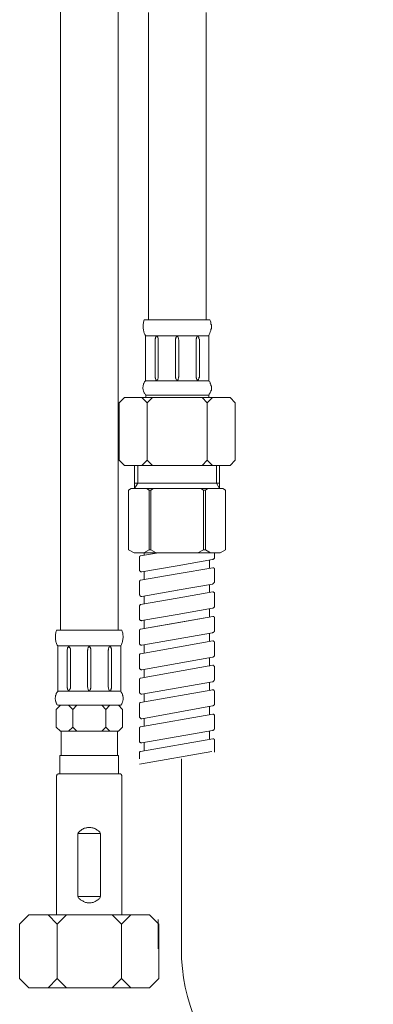
# Model space of a CAD drawing. Units: inches. Extents: x -138 to 538, y -195 to 296.
# Drawn here: x 250 to 291, y -117 to -1 of the extents above; entities that cross this region are included whole.
import ezdxf

# ---------------------------------------------------------------- set-up
doc = ezdxf.new("R2010")
doc.units = ezdxf.units.IN
doc.header["$MEASUREMENT"] = 0
doc.layers.add('图层 1', color=7, linetype='Continuous')

msp = doc.modelspace()

# ---------------------------------------------------------------- linework, layer by layer
at = {"layer": '图层 1', "color": 7, "lineweight": 9}
for points in [[(254.56, 0.08), (254.56, -58.79)], [(261.37, 0.08), (261.37, -58.79)], [(264.93, -0.22), (264.93, -25.11)], [(271.74, -0.22), (271.74, -25.17)], [(264.93, -36.44), (264.93, -19.56)], [(271.74, -36.44), (271.74, -19.83)], [(264.58, -38.29), (264.53, -38.2), (264.49, -38.11), (264.44, -38.02), (264.4, -37.89), (264.4, -37.8), (264.36, -37.71), (264.36, -37.58), (264.31, -37.49), (264.31, -37.36), (264.31, -37.28), (264.31, -37.19), (264.31, -37.06), (264.31, -36.97), (264.36, -36.83), (264.36, -36.75), (264.4, -36.62), (264.4, -36.53), (264.44, -36.44)], [(264.44, -36.44), (268.31, -36.44)], [(272.18, -36.44), (268.31, -36.44)], [(272.18, -36.44), (272.22, -36.53), (272.27, -36.62), (272.31, -36.75), (272.31, -36.83), (272.31, -36.97), (272.36, -37.06), (272.36, -37.19), (272.36, -37.28), (272.36, -37.36), (272.36, -37.49), (272.31, -37.58), (272.31, -37.71), (272.27, -37.8), (272.22, -37.89), (272.18, -38.02), (272.14, -38.11), (272.09, -38.2), (272.05, -38.29)], [(264.58, -41.8), (264.58, -38.29)], [(272.05, -41.8), (272.05, -38.29)], [(268.31, -38.33), (264.58, -38.33)], [(265.72, -38.81), (265.72, -38.73), (265.72, -38.68), (265.76, -38.64), (265.76, -38.55), (265.81, -38.51), (265.81, -38.42), (265.85, -38.37), (265.89, -38.33)], [(265.72, -39.65), (265.72, -38.81)], [(265.89, -38.33), (265.94, -38.37), (265.98, -38.42), (266.03, -38.51), (266.03, -38.55), (266.07, -38.64), (266.07, -38.68), (266.07, -38.73), (266.07, -38.81)], [(266.07, -39.65), (266.07, -38.81)], [(268.14, -38.81), (268.14, -38.73), (268.14, -38.68), (268.18, -38.64), (268.18, -38.55), (268.22, -38.51), (268.27, -38.42), (268.27, -38.37), (268.31, -38.33)], [(268.14, -39.65), (268.14, -38.81)], [(272.05, -38.33), (268.31, -38.33)], [(268.31, -38.33), (268.36, -38.37), (268.4, -38.42), (268.44, -38.51), (268.44, -38.55), (268.49, -38.64), (268.49, -38.68), (268.49, -38.73), (268.53, -38.81)], [(268.53, -39.65), (268.53, -38.81)], [(270.56, -38.81), (270.56, -38.73), (270.56, -38.68), (270.6, -38.64), (270.6, -38.55), (270.64, -38.51), (270.69, -38.42), (270.69, -38.37), (270.73, -38.33)], [(270.56, -39.65), (270.56, -38.81)], [(270.73, -38.33), (270.77, -38.37), (270.81, -38.42), (270.86, -38.51), (270.9, -38.55), (270.9, -38.64), (270.9, -38.68), (270.95, -38.73), (270.95, -38.81)], [(270.95, -39.65), (270.95, -38.81)], [(265.72, -43.16), (265.72, -39.65)], [(266.07, -43.16), (266.07, -39.65)], [(268.14, -43.16), (268.14, -39.65)], [(268.53, -43.16), (268.53, -39.65)], [(270.56, -43.16), (270.56, -39.65)], [(270.95, -43.16), (270.95, -39.65)], [(264.58, -43.65), (264.58, -41.8)], [(272.05, -43.65), (272.05, -41.8)], [(264.62, -45.32), (264.58, -45.23), (264.53, -45.19), (264.49, -45.1), (264.44, -45.05), (264.4, -44.97), (264.36, -44.88), (264.36, -44.84), (264.31, -44.74), (264.31, -44.66), (264.27, -44.57), (264.27, -44.48), (264.27, -44.4), (264.31, -44.31), (264.31, -44.26), (264.31, -44.18), (264.36, -44.09), (264.36, -44), (264.4, -43.96), (264.44, -43.87), (264.49, -43.78), (264.53, -43.74), (264.58, -43.65)], [(268.31, -43.65), (264.58, -43.65)], [(265.89, -43.65), (265.85, -43.56), (265.81, -43.52), (265.81, -43.47), (265.76, -43.43), (265.76, -43.34), (265.72, -43.3), (265.72, -43.21), (265.72, -43.16)], [(266.07, -43.16), (266.07, -43.21), (266.07, -43.3), (266.07, -43.34), (266.03, -43.43), (266.03, -43.47), (265.98, -43.52), (265.94, -43.56), (265.89, -43.65)], [(268.31, -43.65), (268.27, -43.56), (268.27, -43.52), (268.22, -43.47), (268.18, -43.43), (268.18, -43.34), (268.14, -43.3), (268.14, -43.21), (268.14, -43.16)], [(268.53, -43.16), (268.49, -43.21), (268.49, -43.3), (268.49, -43.34), (268.44, -43.43), (268.44, -43.47), (268.4, -43.52), (268.36, -43.56), (268.31, -43.65)], [(272.05, -43.65), (268.31, -43.65)], [(270.73, -43.65), (270.69, -43.56), (270.69, -43.52), (270.64, -43.47), (270.6, -43.43), (270.6, -43.34), (270.56, -43.3), (270.56, -43.21), (270.56, -43.16)], [(270.95, -43.16), (270.95, -43.21), (270.9, -43.3), (270.9, -43.34), (270.9, -43.43), (270.86, -43.47), (270.81, -43.52), (270.77, -43.56), (270.73, -43.65)], [(272.05, -43.65), (272.09, -43.74), (272.18, -43.78), (272.22, -43.87), (272.22, -43.96), (272.27, -44), (272.31, -44.09), (272.31, -44.18), (272.36, -44.26), (272.36, -44.31), (272.36, -44.4), (272.36, -44.48), (272.36, -44.57), (272.36, -44.66), (272.36, -44.74), (272.31, -44.84), (272.31, -44.88), (272.27, -44.97), (272.22, -45.05), (272.18, -45.1), (272.14, -45.19), (272.09, -45.23), (272.05, -45.32)], [(261.5, -46.24), (262.11, -45.62)], [(261.5, -46.24), (261.5, -53.01)], [(262.11, -45.62), (268.31, -45.62)], [(264.18, -45.62), (264.8, -46.24)], [(264.62, -45.32), (264.62, -45.62)], [(268.31, -45.32), (264.62, -45.32)], [(265.41, -45.62), (264.8, -46.24)], [(264.8, -53.01), (264.8, -46.24)], [(269.81, -45.32), (268.31, -45.32)], [(268.31, -45.32), (272.05, -45.32)], [(268.31, -45.62), (271.26, -45.62)], [(270.77, -45.32), (269.81, -45.32)], [(271.26, -45.62), (272.49, -45.62)], [(271.26, -45.62), (271.87, -46.24)], [(272.49, -45.62), (271.87, -46.24)], [(271.87, -53.01), (271.87, -46.24)], [(272.05, -45.32), (272.05, -45.62)], [(272.49, -45.62), (274.56, -45.62)], [(274.56, -45.62), (275.17, -46.24)], [(275.17, -46.24), (275.17, -53.01)], [(261.5, -53.01), (262.11, -53.62)], [(264.8, -53.01), (264.18, -53.62)], [(264.8, -53.01), (265.41, -53.62)], [(271.87, -53.01), (271.26, -53.62)], [(271.87, -53.01), (272.49, -53.62)], [(275.17, -53.01), (274.56, -53.62)], [(262.11, -53.62), (268.31, -53.62)], [(263.3, -53.62), (263.3, -56.35)], [(263.7, -53.62), (263.7, -55.69)], [(268.31, -53.62), (272.49, -53.62)], [(272.49, -53.62), (274.56, -53.62)], [(272.97, -53.62), (272.97, -55.69)], [(273.32, -53.93), (273.32, -53.62)], [(273.32, -53.8), (273.32, -56.35)], [(263.7, -55.69), (263.3, -55.69)], [(263.7, -55.69), (263.3, -56.35)], [(263.7, -55.69), (268.31, -55.69)], [(272.97, -55.69), (268.31, -55.69)], [(272.97, -55.69), (273.32, -56.35)], [(272.97, -55.69), (273.32, -55.69)], [(262.6, -56.53), (262.9, -56.35)], [(262.6, -56.53), (262.6, -63.56)], [(262.9, -56.35), (268.31, -56.35)], [(265.01, -56.53), (264.71, -56.35)], [(265.01, -56.53), (265.01, -63.56)], [(265.24, -56.53), (265.01, -56.53)], [(265.24, -56.53), (265.54, -56.35)], [(265.24, -56.53), (265.24, -63.56)], [(273.72, -56.35), (268.31, -56.35)], [(271.43, -56.53), (271.12, -56.35)], [(271.43, -56.53), (271.43, -63.56)], [(271.43, -56.53), (271.65, -56.53)], [(271.65, -56.53), (271.96, -56.35)], [(271.65, -56.53), (271.65, -63.56)], [(274.03, -56.53), (273.72, -56.35)], [(274.03, -56.53), (274.03, -63.56)], [(254.56, -73.05), (254.56, -58.72)], [(261.37, -73.05), (261.37, -58.72)], [(262.6, -63.56), (263.26, -63.91)], [(265.01, -63.56), (264.4, -63.91)], [(265.24, -63.56), (265.01, -63.56)], [(265.24, -63.56), (265.85, -63.91)], [(271.43, -63.56), (270.77, -63.91)], [(271.43, -63.56), (271.65, -63.56)], [(271.65, -63.56), (272.27, -63.91)], [(274.03, -63.56), (273.41, -63.91)], [(263.26, -63.91), (268.31, -63.91)], [(263.87, -64.44), (263.87, -64.39), (263.87, -64.35), (263.92, -64.35), (263.92, -64.31), (263.96, -64.31), (263.96, -64.26), (264, -64.26)], [(263.87, -64.44), (263.87, -65.89)], [(264, -64.26), (266.11, -63.91)], [(264.44, -64.22), (264.44, -63.91)], [(268.31, -63.91), (273.32, -63.91)], [(268.31, -65.45), (272.49, -64.7)], [(272.14, -65.71), (272.14, -64.75)], [(272.71, -64.44), (272.71, -64.48), (272.71, -64.53), (272.71, -64.57), (272.66, -64.57), (272.66, -64.61), (272.62, -64.66), (272.57, -64.66), (272.53, -64.7), (272.49, -64.7)], [(273.41, -63.91), (272.66, -63.91)], [(272.71, -63.91), (272.71, -64.44)], [(264.18, -66.15), (264.14, -66.15), (264.09, -66.15), (264.05, -66.15), (264, -66.11), (263.96, -66.11), (263.92, -66.06), (263.87, -66.02), (263.87, -65.98), (263.87, -65.93), (263.87, -65.89)], [(264.18, -66.15), (268.31, -65.45)], [(264.44, -67.07), (264.44, -66.11)], [(268.31, -66.41), (272.53, -65.67)], [(272.53, -65.67), (272.57, -65.67), (272.62, -65.67), (272.66, -65.67), (272.66, -65.71), (272.71, -65.75), (272.71, -65.8)], [(272.71, -65.8), (272.71, -67.34)], [(263.87, -67.29), (263.87, -67.25), (263.92, -67.21), (263.96, -67.16), (264, -67.16)], [(263.87, -67.29), (263.87, -68.79)], [(264, -67.16), (268.31, -66.41)], [(264.18, -69.05), (268.36, -68.31)], [(268.31, -68.31), (272.49, -67.6)], [(272.14, -68.61), (272.14, -67.65)], [(272.71, -67.34), (272.71, -67.38), (272.71, -67.43), (272.66, -67.47), (272.62, -67.51), (272.57, -67.56), (272.53, -67.56), (272.49, -67.6)], [(264.18, -69.05), (264.14, -69.05), (264.09, -69.05), (264.05, -69.05), (264.05, -69.01), (264, -69.01), (263.96, -69.01), (263.92, -68.96), (263.92, -68.92), (263.87, -68.88), (263.87, -68.83), (263.87, -68.79)], [(264, -70.02), (268.31, -69.27)], [(264.44, -69.97), (264.44, -69.01)], [(268.31, -69.27), (272.53, -68.53)], [(272.53, -68.53), (272.57, -68.53), (272.62, -68.57), (272.66, -68.57), (272.66, -68.61), (272.71, -68.61), (272.71, -68.66), (272.71, -68.7)], [(272.71, -68.7), (272.71, -70.2)], [(263.87, -70.2), (263.87, -70.15), (263.92, -70.11), (263.92, -70.06), (263.96, -70.06), (264, -70.02)], [(263.87, -70.2), (263.87, -71.64)], [(268.31, -71.21), (272.49, -70.46)], [(272.14, -71.47), (272.14, -70.55)], [(272.71, -70.2), (272.71, -70.24), (272.71, -70.28), (272.71, -70.33), (272.66, -70.33), (272.66, -70.37), (272.62, -70.42), (272.57, -70.42), (272.57, -70.46), (272.53, -70.46), (272.49, -70.46)], [(264.18, -71.91), (264.14, -71.95), (264.09, -71.91), (264.05, -71.91), (264, -71.91), (263.96, -71.87), (263.92, -71.82), (263.87, -71.78), (263.87, -71.73), (263.87, -71.69), (263.87, -71.64)], [(264, -72.92), (272.53, -71.43)], [(264.18, -71.91), (268.31, -71.21)], [(264.44, -72.83), (264.44, -71.87)], [(268.31, -72.17), (272.53, -71.43)], [(272.53, -71.43), (272.57, -71.43), (272.62, -71.43), (272.66, -71.43), (272.66, -71.47), (272.71, -71.51), (272.71, -71.56)], [(272.53, -71.43), (272.57, -71.43), (272.62, -71.43), (272.66, -71.43), (272.66, -71.47), (272.71, -71.51), (272.71, -71.56)], [(272.71, -71.56), (272.71, -73.09)], [(272.71, -71.56), (272.71, -73.09)], [(254.25, -74.9), (254.2, -74.81), (254.16, -74.72), (254.11, -74.59), (254.07, -74.5), (254.03, -74.41), (254.03, -74.28), (253.98, -74.19), (253.98, -74.06), (253.98, -73.93), (253.98, -73.84), (253.98, -73.71), (253.98, -73.63), (253.98, -73.49), (254.03, -73.4), (254.03, -73.27), (254.07, -73.18), (254.11, -73.05)], [(254.11, -73.05), (257.98, -73.05)], [(261.8, -73.05), (257.98, -73.05)], [(261.8, -73.05), (261.85, -73.18), (261.89, -73.27), (261.94, -73.4), (261.94, -73.49), (261.94, -73.63), (261.98, -73.71), (261.98, -73.84), (261.98, -73.93), (261.94, -74.06), (261.94, -74.19), (261.89, -74.28), (261.89, -74.41), (261.85, -74.5), (261.8, -74.59), (261.76, -74.72), (261.72, -74.81), (261.68, -74.9)], [(263.87, -73.09), (263.87, -73.05), (263.87, -73.01), (263.92, -73.01), (263.92, -72.96), (263.96, -72.96), (263.96, -72.92), (264, -72.92)], [(263.87, -73.09), (263.87, -74.55)], [(264, -72.92), (268.31, -72.17)], [(272.71, -73.09), (272.71, -73.14), (272.71, -73.18), (272.66, -73.23), (272.66, -73.27), (272.62, -73.27), (272.57, -73.32), (272.53, -73.32), (272.49, -73.36)], [(264.18, -74.81), (272.49, -73.36)], [(272.14, -74.37), (272.14, -73.4)], [(254.25, -76.79), (254.25, -74.9)], [(254.25, -74.9), (257.98, -74.9)], [(255.35, -75.38), (255.35, -75.34), (255.39, -75.25), (255.39, -75.21), (255.39, -75.12), (255.44, -75.07), (255.48, -75.03), (255.52, -74.94), (255.57, -74.9)], [(255.35, -76.26), (255.35, -75.38)], [(255.57, -74.9), (255.61, -74.94), (255.61, -75.03), (255.65, -75.07), (255.7, -75.12), (255.7, -75.21), (255.74, -75.25), (255.74, -75.34), (255.74, -75.38)], [(255.74, -76.26), (255.74, -75.38)], [(257.76, -75.38), (257.81, -75.34), (257.81, -75.25), (257.81, -75.21), (257.85, -75.12), (257.85, -75.07), (257.89, -75.03), (257.94, -74.94), (257.98, -74.9)], [(257.76, -76.26), (257.76, -75.38)], [(257.98, -74.9), (258.03, -74.94), (258.03, -75.03), (258.07, -75.07), (258.11, -75.12), (258.11, -75.21), (258.16, -75.25), (258.16, -75.34), (258.16, -75.38)], [(261.68, -74.9), (257.98, -74.9)], [(258.16, -76.26), (258.16, -75.38)], [(260.18, -75.38), (260.23, -75.34), (260.23, -75.25), (260.23, -75.21), (260.27, -75.12), (260.27, -75.07), (260.31, -75.03), (260.36, -74.94), (260.4, -74.9)], [(260.18, -76.26), (260.18, -75.38)], [(260.4, -74.9), (260.44, -74.94), (260.49, -75.03), (260.49, -75.07), (260.53, -75.12), (260.53, -75.21), (260.58, -75.25), (260.58, -75.34), (260.58, -75.38)], [(260.58, -76.26), (260.58, -75.38)], [(261.68, -76.79), (261.68, -74.9)], [(264.18, -74.81), (264.14, -74.81), (264.09, -74.81), (264.05, -74.81), (264, -74.77), (263.96, -74.77), (263.92, -74.72), (263.92, -74.68), (263.87, -74.68), (263.87, -74.63), (263.87, -74.59), (263.87, -74.55)], [(264, -75.82), (272.53, -74.28)], [(264.44, -75.73), (264.44, -74.77)], [(272.53, -74.28), (272.57, -74.28), (272.62, -74.32), (272.66, -74.32), (272.66, -74.37), (272.71, -74.41), (272.71, -74.46)], [(272.71, -74.46), (272.71, -75.95)], [(255.35, -79.73), (255.35, -76.26)], [(255.74, -79.73), (255.74, -76.26)], [(257.76, -79.73), (257.76, -76.26)], [(258.16, -79.73), (258.16, -76.26)], [(260.18, -79.73), (260.18, -76.26)], [(260.58, -79.73), (260.58, -76.26)], [(263.87, -75.95), (263.87, -75.91), (263.92, -75.87), (263.96, -75.82), (264, -75.82)], [(263.87, -75.95), (263.87, -77.45)], [(264.18, -77.71), (272.49, -76.22)], [(272.14, -77.27), (272.14, -76.3)], [(272.71, -75.95), (272.71, -76), (272.71, -76.04), (272.71, -76.08), (272.66, -76.13), (272.62, -76.17), (272.57, -76.17), (272.57, -76.22), (272.53, -76.22), (272.49, -76.22)], [(254.25, -80.26), (254.25, -76.79)], [(261.68, -80.26), (261.68, -76.79)], [(264.18, -77.71), (264.14, -77.71), (264.09, -77.71), (264.05, -77.67), (264, -77.67), (263.96, -77.62), (263.92, -77.62), (263.92, -77.58), (263.87, -77.54), (263.87, -77.49), (263.87, -77.45)], [(264, -78.68), (272.53, -77.18)], [(264.44, -78.59), (264.44, -77.67)], [(272.53, -77.18), (272.57, -77.18), (272.62, -77.18), (272.66, -77.23), (272.66, -77.27), (272.71, -77.27), (272.71, -77.32), (272.71, -77.36)], [(272.71, -77.36), (272.71, -78.85)], [(263.87, -78.85), (263.87, -78.81), (263.87, -78.77), (263.92, -78.77), (263.92, -78.72), (263.96, -78.72), (263.96, -78.68), (264, -78.68)], [(263.87, -78.85), (263.87, -80.3)], [(272.71, -78.85), (272.71, -78.9), (272.71, -78.94), (272.66, -78.98), (272.66, -79.03), (272.62, -79.03), (272.57, -79.07), (272.53, -79.12), (272.49, -79.12)], [(255.57, -80.22), (255.52, -80.17), (255.48, -80.13), (255.44, -80.04), (255.39, -80), (255.39, -79.91), (255.39, -79.86), (255.35, -79.82), (255.35, -79.73)], [(255.74, -79.73), (255.74, -79.82), (255.74, -79.86), (255.7, -79.91), (255.7, -80), (255.65, -80.04), (255.61, -80.13), (255.61, -80.17), (255.57, -80.22)], [(257.98, -80.22), (257.94, -80.17), (257.89, -80.13), (257.85, -80.04), (257.85, -80), (257.81, -79.91), (257.81, -79.86), (257.81, -79.82), (257.76, -79.73)], [(258.16, -79.73), (258.16, -79.82), (258.16, -79.86), (258.11, -79.91), (258.11, -80), (258.07, -80.04), (258.03, -80.13), (258.03, -80.17), (257.98, -80.22)], [(260.4, -80.22), (260.36, -80.17), (260.31, -80.13), (260.27, -80.04), (260.27, -80), (260.23, -79.91), (260.23, -79.86), (260.23, -79.82), (260.18, -79.73)], [(260.58, -79.73), (260.58, -79.82), (260.58, -79.86), (260.53, -79.91), (260.53, -80), (260.49, -80.04), (260.49, -80.13), (260.44, -80.17), (260.4, -80.22)], [(264.18, -80.57), (272.49, -79.12)], [(272.14, -80.13), (272.14, -79.16)], [(272.53, -80.08), (272.57, -80.04), (272.57, -80.08), (272.62, -80.08), (272.66, -80.08), (272.66, -80.13), (272.71, -80.17), (272.71, -80.22)], [(254.25, -81.89), (254.2, -81.84), (254.16, -81.75), (254.11, -81.71), (254.07, -81.62), (254.07, -81.54), (254.03, -81.49), (253.98, -81.4), (253.98, -81.31), (253.98, -81.23), (253.94, -81.19), (253.94, -81.09), (253.94, -81.01), (253.98, -80.92), (253.98, -80.83), (253.98, -80.74), (254.03, -80.7), (254.07, -80.61), (254.07, -80.52), (254.11, -80.48), (254.16, -80.39), (254.2, -80.35), (254.25, -80.26)], [(254.25, -80.22), (257.98, -80.22)], [(261.68, -80.22), (257.98, -80.22)], [(261.68, -80.26), (261.72, -80.35), (261.76, -80.39), (261.8, -80.48), (261.85, -80.52), (261.89, -80.61), (261.89, -80.7), (261.94, -80.74), (261.94, -80.83), (261.98, -80.92), (261.98, -81.01), (261.98, -81.09), (261.98, -81.19), (261.98, -81.23), (261.94, -81.31), (261.94, -81.4), (261.89, -81.49), (261.89, -81.54), (261.85, -81.62), (261.8, -81.71), (261.76, -81.75), (261.72, -81.84), (261.68, -81.89)], [(264.18, -80.57), (264.14, -80.57), (264.09, -80.57), (264.05, -80.57), (264, -80.52), (263.96, -80.52), (263.92, -80.48), (263.92, -80.44), (263.87, -80.44), (263.87, -80.39), (263.87, -80.35), (263.87, -80.3)], [(264, -81.58), (272.53, -80.08)], [(264.44, -81.49), (264.44, -80.52)], [(272.71, -80.22), (272.71, -81.71)], [(254.07, -82.37), (254.56, -81.89)], [(254.07, -84.48), (254.07, -82.37)], [(255.52, -81.89), (254.25, -81.89)], [(256.01, -82.37), (255.52, -81.89)], [(255.52, -81.89), (256.49, -81.89)], [(256.49, -81.89), (256.01, -82.37)], [(256.01, -84.48), (256.01, -82.37)], [(256.49, -81.89), (257.98, -81.89)], [(259.43, -81.89), (257.98, -81.89)], [(259.43, -81.89), (259.92, -82.37)], [(260.4, -81.89), (259.43, -81.89)], [(259.92, -82.37), (260.4, -81.89)], [(259.92, -84.48), (259.92, -82.37)], [(260.4, -81.89), (261.68, -81.89)], [(261.89, -82.37), (261.41, -81.89)], [(261.89, -84.48), (261.89, -82.37)], [(263.87, -81.71), (263.87, -81.67), (263.92, -81.62), (263.96, -81.58), (264, -81.58)], [(263.87, -81.71), (263.87, -83.2)], [(264.18, -83.47), (272.49, -81.97)], [(272.14, -83.03), (272.14, -82.06)], [(272.71, -81.71), (272.71, -81.75), (272.71, -81.8), (272.71, -81.84), (272.66, -81.89), (272.62, -81.93), (272.57, -81.93), (272.57, -81.97), (272.53, -81.97), (272.49, -81.97)], [(264.18, -83.47), (264.14, -83.47), (264.09, -83.47), (264.05, -83.47), (264.05, -83.42), (264, -83.42), (263.96, -83.38), (263.92, -83.38), (263.92, -83.34), (263.87, -83.29), (263.87, -83.25), (263.87, -83.2)], [(264, -84.44), (272.53, -82.94)], [(264.44, -84.39), (264.44, -83.42)], [(272.53, -82.94), (272.57, -82.94), (272.62, -82.94), (272.66, -82.98), (272.66, -83.03), (272.71, -83.03), (272.71, -83.07), (272.71, -83.12)], [(272.71, -83.12), (272.71, -84.61)], [(254.56, -84.96), (254.07, -84.48)], [(255.52, -84.96), (256.01, -84.48)], [(256.49, -84.96), (256.01, -84.48)], [(259.43, -84.96), (259.92, -84.48)], [(260.4, -84.96), (259.92, -84.48)], [(261.41, -84.96), (261.89, -84.48)], [(263.87, -84.61), (263.87, -84.57), (263.87, -84.52), (263.92, -84.52), (263.92, -84.48), (263.96, -84.48), (263.96, -84.44), (264, -84.44)], [(263.87, -84.61), (263.87, -86.06)], [(272.71, -84.61), (272.71, -84.65), (272.71, -84.7), (272.66, -84.74), (272.66, -84.79), (272.62, -84.83), (272.57, -84.83), (272.53, -84.87), (272.49, -84.87)], [(254.56, -84.96), (255.52, -84.96)], [(254.64, -87.82), (254.64, -84.96)], [(254.64, -87.82), (254.64, -85.89)], [(255.52, -84.96), (256.49, -84.96)], [(256.49, -84.96), (257.98, -84.96)], [(259.43, -84.96), (257.98, -84.96)], [(260.4, -84.96), (259.43, -84.96)], [(261.41, -84.96), (260.4, -84.96)], [(261.28, -87.82), (261.28, -84.96)], [(261.28, -87.82), (261.28, -85.27)], [(264, -87.34), (272.53, -85.84)], [(264.18, -86.33), (272.49, -84.87)], [(272.14, -85.89), (272.14, -84.92)], [(272.53, -85.84), (272.57, -85.84), (272.62, -85.84), (272.66, -85.84), (272.66, -85.89), (272.71, -85.93), (272.71, -85.97)], [(264.18, -86.33), (264.14, -86.33), (264.09, -86.33), (264.05, -86.33), (264, -86.28), (263.96, -86.28), (263.92, -86.24), (263.87, -86.19), (263.87, -86.15), (263.87, -86.11), (263.87, -86.06)], [(264.44, -87.25), (264.44, -86.28)], [(272.71, -85.97), (272.71, -87.42)], [(254.51, -89.97), (254.51, -87.82)], [(254.51, -89.97), (254.51, -87.82)], [(254.51, -87.82), (257.98, -87.82)], [(261.41, -87.82), (257.98, -87.82)], [(261.41, -89.97), (261.41, -87.82)], [(261.41, -89.97), (261.41, -87.82)], [(263.87, -88.83), (272.4, -87.34)], [(263.87, -87.47), (263.87, -87.42), (263.92, -87.38), (263.96, -87.34), (264, -87.34)], [(263.87, -87.47), (263.87, -88.22)], [(268.82, -110.61), (268.82, -88.22)], [(254.11, -90.28), (254.11, -90.24), (254.11, -90.19), (254.16, -90.15), (254.16, -90.11), (254.16, -90.06), (254.2, -90.06), (254.25, -90.02), (254.29, -89.97), (254.34, -89.97), (254.38, -89.97), (254.42, -89.97)], [(254.11, -90.28), (254.11, -90.24), (254.11, -90.19), (254.16, -90.15), (254.16, -90.11), (254.16, -90.06), (254.2, -90.06), (254.25, -90.02), (254.29, -89.97), (254.34, -89.97), (254.38, -89.97), (254.42, -89.97)], [(254.11, -106.59), (254.11, -90.28)], [(257.98, -89.97), (254.42, -89.97)], [(254.51, -89.97), (255.44, -89.97)], [(257.98, -89.97), (261.5, -89.97)], [(260.49, -89.97), (261.5, -89.97)], [(261.5, -89.97), (261.54, -89.97), (261.59, -89.97), (261.63, -89.97), (261.68, -90.02), (261.72, -90.02), (261.72, -90.06), (261.76, -90.06), (261.76, -90.11), (261.8, -90.15), (261.8, -90.19), (261.8, -90.24), (261.8, -90.28)], [(261.5, -89.97), (261.54, -89.97), (261.59, -89.97), (261.63, -89.97), (261.68, -90.02), (261.72, -90.02), (261.72, -90.06), (261.76, -90.06), (261.76, -90.11), (261.8, -90.15), (261.8, -90.19), (261.8, -90.24), (261.8, -90.28)], [(261.8, -90.28), (261.8, -106.59)], [(256.62, -97.01), (256.67, -96.92), (256.75, -96.83), (256.8, -96.78), (256.88, -96.7), (256.97, -96.65), (257.02, -96.61), (257.1, -96.52), (257.19, -96.48), (257.28, -96.43), (257.37, -96.39), (257.5, -96.39), (257.59, -96.35), (257.68, -96.35), (257.76, -96.3), (257.85, -96.3), (257.98, -96.3), (258.07, -96.3), (258.16, -96.3), (258.25, -96.35), (258.38, -96.35), (258.47, -96.39), (258.55, -96.39), (258.64, -96.43), (258.73, -96.48), (258.82, -96.52), (258.9, -96.61), (258.99, -96.65), (259.04, -96.7), (259.12, -96.78), (259.21, -96.83), (259.26, -96.92), (259.3, -97.01)], [(256.62, -97.01), (259.3, -97.01), (259.3, -104.43), (256.62, -104.43), (256.62, -97.01), (256.62, -97.01)], [(259.3, -104.43), (259.26, -104.52), (259.21, -104.61), (259.12, -104.65), (259.08, -104.74), (258.99, -104.83), (258.9, -104.87), (258.86, -104.92), (258.77, -104.96), (258.68, -105.01), (258.6, -105.05), (258.51, -105.09), (258.42, -105.14), (258.29, -105.14), (258.2, -105.18), (258.11, -105.18), (258.03, -105.18), (257.94, -105.18), (257.81, -105.18), (257.72, -105.18), (257.63, -105.14), (257.54, -105.14), (257.46, -105.09), (257.37, -105.05), (257.28, -105.01), (257.19, -104.96), (257.1, -104.92), (257.02, -104.87), (256.93, -104.83), (256.84, -104.74), (256.8, -104.65), (256.71, -104.61), (256.67, -104.52), (256.62, -104.43)], [(249.76, -107.68), (250.86, -106.59)], [(250.86, -106.59), (257.98, -106.59)], [(254.2, -107.68), (253.11, -106.59)], [(253.94, -106.59), (254.11, -106.59)], [(254.2, -107.68), (255.3, -106.59)], [(255.04, -106.59), (260.88, -106.59)], [(257.98, -106.59), (265.06, -106.59)], [(261.76, -107.68), (260.66, -106.59)], [(260.97, -106.59), (261.1, -106.59)], [(261.76, -107.68), (262.86, -106.59)], [(266.16, -107.68), (265.06, -106.59)], [(249.76, -114.1), (249.76, -107.68)], [(254.2, -114.1), (254.2, -107.68)], [(261.76, -114.1), (261.76, -107.68)], [(266.1, -110.61), (266.1, -107.16)], [(266.16, -114.1), (266.16, -107.68)], [(250.86, -115.2), (249.76, -114.1)], [(254.2, -114.1), (253.11, -115.2)], [(254.2, -114.1), (255.3, -115.2)], [(261.76, -114.1), (260.66, -115.2)], [(261.76, -114.1), (262.86, -115.2)], [(265.06, -115.2), (266.16, -114.1)], [(251.52, -115.2), (250.86, -115.2)], [(264.44, -115.2), (251.52, -115.2)], [(265.06, -115.2), (264.44, -115.2)]]:
    msp.add_lwpolyline(points, dxfattribs=at)
msp.add_open_spline([(268.82, -110.61), (268.82, -122.98), (279.1, -133.25), (291.45, -133.31)], degree=3, dxfattribs=at)

doc.saveas('drawing.dxf')
